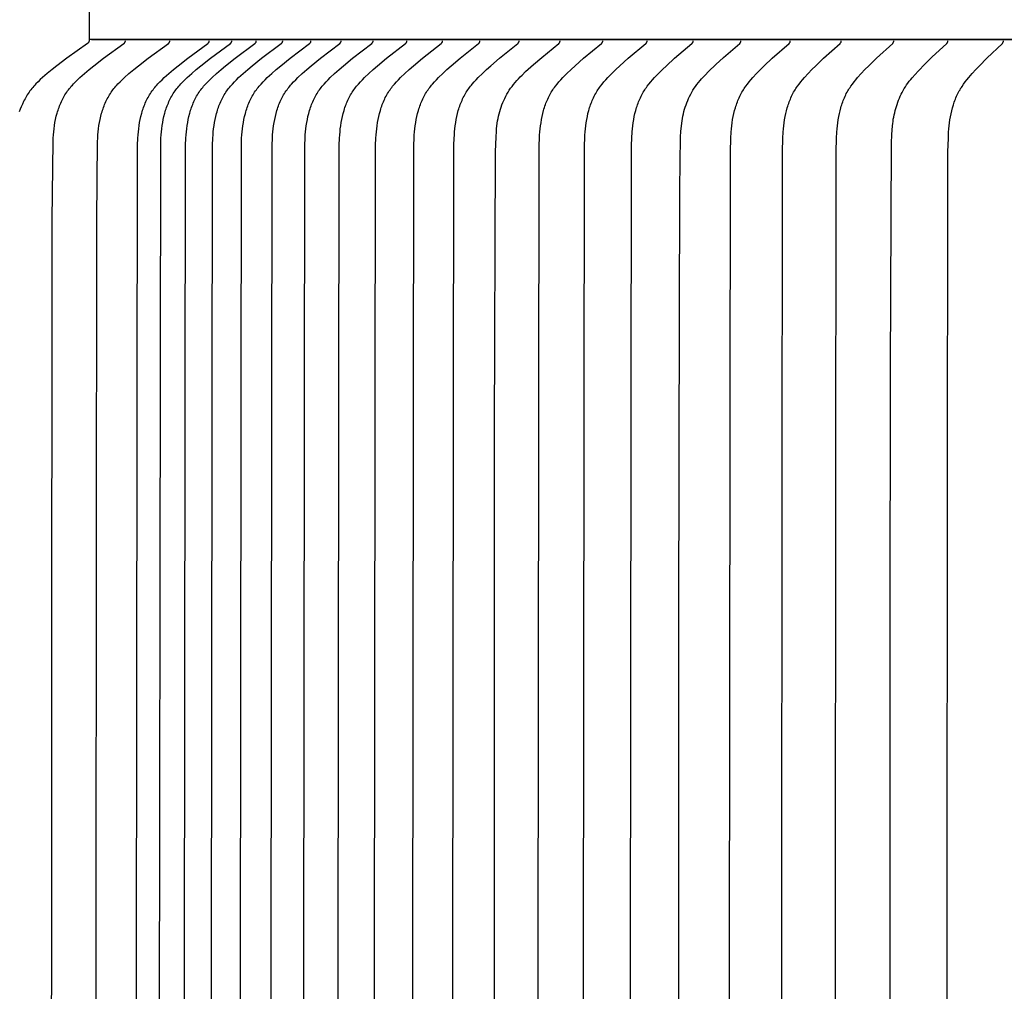
# Model space of a CAD drawing. Units: inches. Extents: x -24.3 to 45, y -6 to 20.
# Drawn here: x -18 to -17, y 16.3 to 17.4 of the extents above; entities that cross this region are included whole.
import ezdxf

# ---------------------------------------------------------------- set-up
doc = ezdxf.new("R2010")
doc.units = ezdxf.units.IN
doc.header["$MEASUREMENT"] = 0
doc.layers.add('Aura Vent', color=250, linetype='Continuous')
doc.layers.add('Dimension (ANSI)', color=5, linetype='Continuous')
doc.styles.add('Arial', font='arial.ttf')
doc.dimstyles.new('Dimensions', dxfattribs={"dimtxt": 0.089844, "dimasz": 0.125, "dimexe": 0.0625, "dimexo": 0.125, "dimgap": 0.09, "dimtad": 0, "dimtih": 1, "dimtoh": 1, "dimzin": 0, "dimdsep": 46, "dimlunit": 5, "dimtxsty": 'Arial', "dimcen": 0, "dimadec": 0, "dimazin": 0, "dimtfac": 1, "dimtofl": 0, "dimtmove": 0, "dimatfit": 3, "dimfxl": 1, "dimfrac": 2, "dimtolj": 1, "dimtzin": 0, "dimarcsym": 0})

# ---------------------------------------------------------------- blocks, each defined once
blk = doc.blocks.new('*D1')
at = {"layer": 'Defpoints', "color": 0, "transparency": 16777216}
for p in [(-22.217, 17.35), (-17.9727, 17.35), (-17.9727, 13.3485)]:
    blk.add_point(p, dxfattribs=at)
at = {"layer": 'Dimension (ANSI)', "color": 0, "lineweight": -2, "transparency": 16777216}
for p, q in [((-18.4727, 17.35), (-22.467, 17.35)), ((-22.217, 16.85), (-22.217, 16.4879)), ((-22.217, 13.8485), (-22.217, 14.2106)), ((-18.4727, 13.3485), (-22.467, 13.3485))]:
    blk.add_line(p, q, dxfattribs=at)
at = {"layer": 'Dimension (ANSI)', "color": 0, "transparency": 16777216}
for points in [[(-22.3003, 16.85), (-22.1336, 16.85), (-22.217, 17.35)], [(-22.3003, 13.8485), (-22.1336, 13.8485), (-22.217, 13.3485)]]:
    blk.add_solid(points, dxfattribs=at)
at = {"layer": 'Dimension (ANSI)', "color": 0, "transparency": 16777216, "insert": (-22.217, 15.3492), "char_height": 0.35938, "attachment_point": 5, "style": 'Arial'}
blk.add_mtext('\\A1;*Inner\\PLouvers\\P4"', dxfattribs=at)

msp = doc.modelspace()

# ---------------------------------------------------------------- linework, layer by layer
at = {"layer": 'Aura Vent', "color": 1}
msp.add_line((-17.97, 17.35), (-13.97, 17.35), dxfattribs=at)
at = {"layer": 'Aura Vent', "color": 5}
msp.add_lwpolyline([(-17.9727, 17.8501), (-17.9727, 17.35), (-17.9727, 17.3484), (-17.9727, 17.3483), (-17.9727, 17.3482), (-17.9728, 17.3482), (-17.9728, 17.3481), (-17.9728, 17.348), (-17.9728, 17.348), (-17.9728, 17.3479), (-17.9728, 17.3478), (-17.9728, 17.3478), (-17.9728, 17.3477), (-17.9728, 17.3477), (-17.9729, 17.3476), (-17.9729, 17.3475), (-17.9729, 17.3475), (-17.9729, 17.3474), (-17.9729, 17.3474), (-17.973, 17.3473), (-17.973, 17.3472), (-17.973, 17.3472), (-17.973, 17.3471), (-17.9731, 17.3471), (-17.9731, 17.347), (-17.9731, 17.347), (-17.9732, 17.3469), (-17.9732, 17.3469), (-17.9732, 17.3468), (-17.9733, 17.3468), (-17.9733, 17.3467), (-17.9733, 17.3467), (-17.9734, 17.3466), (-17.9734, 17.3466), (-17.9735, 17.3465), (-17.9736, 17.3464), (-17.9737, 17.3463), (-17.9737, 17.3462), (-17.9738, 17.3462), (-17.9739, 17.3461), (-17.974, 17.346), (-17.9741, 17.3459), (-17.9743, 17.3458), (-17.9973, 17.3294), (-18.0082, 17.3211), (-18.0136, 17.3168), (-18.0189, 17.3124), (-18.0241, 17.308), (-18.0267, 17.3057), (-18.0291, 17.3033), (-18.0315, 17.3009), (-18.0327, 17.2996), (-18.0338, 17.2984), (-18.035, 17.2971), (-18.036, 17.2958), (-18.0371, 17.2945), (-18.0381, 17.2932), (-18.0391, 17.2918), (-18.0401, 17.2903), (-18.041, 17.2889), (-18.0419, 17.2875), (-18.0427, 17.286), (-18.0435, 17.2845), (-18.0443, 17.2831), (-18.0451, 17.2816), (-18.0465, 17.2786), (-18.0477, 17.2757), (-18.0489, 17.2728), (-18.0499, 17.2701)], dxfattribs=at)
at = {"layer": 'Aura Vent', "color": 1}
for points in [[(-18.0143, 16.0062), (-18.0135, 17.1504), (-18.0125, 17.2371), (-18.0124, 17.2409), (-18.0121, 17.2444), (-18.0118, 17.2479), (-18.0114, 17.2513), (-18.0109, 17.2548), (-18.0104, 17.2582), (-18.0097, 17.2617), (-18.0089, 17.2651), (-18.008, 17.2684), (-18.0075, 17.2701), (-18.007, 17.2717), (-18.0065, 17.2734), (-18.0059, 17.275), (-18.0053, 17.2766), (-18.0046, 17.2782), (-18.004, 17.2798), (-18.0033, 17.2813), (-18.0025, 17.2829), (-18.0018, 17.2844), (-18.001, 17.2859), (-18.0001, 17.2874), (-17.9993, 17.2889), (-17.9983, 17.2903), (-17.9974, 17.2918), (-17.9964, 17.2932), (-17.9954, 17.2945), (-17.9944, 17.2958), (-17.9933, 17.2971), (-17.9923, 17.2984), (-17.9911, 17.2996), (-17.99, 17.3009), (-17.9877, 17.3033), (-17.9853, 17.3056), (-17.9828, 17.308), (-17.9777, 17.3124), (-17.9725, 17.3168), (-17.9672, 17.3211), (-17.9565, 17.3294), (-17.934, 17.3458), (-17.9338, 17.3459), (-17.9337, 17.346), (-17.9336, 17.3461), (-17.9336, 17.3462), (-17.9335, 17.3462), (-17.9334, 17.3463), (-17.9333, 17.3464), (-17.9332, 17.3465), (-17.9331, 17.3466), (-17.9331, 17.3467), (-17.933, 17.3467), (-17.933, 17.3468), (-17.933, 17.3468), (-17.9329, 17.3469), (-17.9329, 17.3469), (-17.9329, 17.347), (-17.9328, 17.347), (-17.9328, 17.3471), (-17.9328, 17.3471), (-17.9328, 17.3472), (-17.9327, 17.3472), (-17.9327, 17.3473), (-17.9327, 17.3474), (-17.9327, 17.3474), (-17.9326, 17.3475), (-17.9326, 17.3475), (-17.9326, 17.3476), (-17.9326, 17.3477), (-17.9326, 17.3477), (-17.9326, 17.3478), (-17.9325, 17.3478), (-17.9325, 17.3479), (-17.9325, 17.348), (-17.9325, 17.348), (-17.9325, 17.3481), (-17.9325, 17.3482), (-17.9325, 17.3482), (-17.9325, 17.3483), (-17.9325, 17.3484), (-17.9325, 17.3485)], [(-13.9707, 17.35), (-17.9727, 17.35)], [(-17.965, 16.0062), (-17.9642, 17.1504), (-17.9633, 17.2371), (-17.9631, 17.2409), (-17.9629, 17.2444), (-17.9626, 17.2479), (-17.9622, 17.2513), (-17.9617, 17.2548), (-17.9611, 17.2582), (-17.9604, 17.2617), (-17.9597, 17.2651), (-17.9588, 17.2684), (-17.9583, 17.2701), (-17.9578, 17.2717), (-17.9572, 17.2734), (-17.9567, 17.275), (-17.956, 17.2766), (-17.9554, 17.2782), (-17.9547, 17.2798), (-17.954, 17.2813), (-17.9533, 17.2829), (-17.9525, 17.2844), (-17.9517, 17.2859), (-17.9509, 17.2874), (-17.95, 17.2889), (-17.9491, 17.2903), (-17.9482, 17.2918), (-17.9472, 17.2932), (-17.9462, 17.2945), (-17.9452, 17.2958), (-17.9441, 17.2971), (-17.943, 17.2984), (-17.9419, 17.2996), (-17.9408, 17.3009), (-17.9384, 17.3033), (-17.936, 17.3056), (-17.9335, 17.308), (-17.9285, 17.3124), (-17.9232, 17.3168), (-17.918, 17.3211), (-17.9073, 17.3294), (-17.8848, 17.3458), (-17.8846, 17.3459), (-17.8845, 17.346), (-17.8844, 17.3461), (-17.8843, 17.3462), (-17.8842, 17.3462), (-17.8842, 17.3463), (-17.8841, 17.3464), (-17.884, 17.3465), (-17.8839, 17.3466), (-17.8838, 17.3467), (-17.8838, 17.3467), (-17.8838, 17.3468), (-17.8837, 17.3468), (-17.8837, 17.3469), (-17.8837, 17.3469), (-17.8836, 17.347), (-17.8836, 17.347), (-17.8836, 17.3471), (-17.8836, 17.3471), (-17.8835, 17.3472), (-17.8835, 17.3472), (-17.8835, 17.3473), (-17.8835, 17.3474), (-17.8834, 17.3474), (-17.8834, 17.3475), (-17.8834, 17.3475), (-17.8834, 17.3476), (-17.8834, 17.3477), (-17.8833, 17.3477), (-17.8833, 17.3478), (-17.8833, 17.3478), (-17.8833, 17.3479), (-17.8833, 17.348), (-17.8833, 17.348), (-17.8833, 17.3481), (-17.8833, 17.3482), (-17.8833, 17.3482), (-17.8833, 17.3483), (-17.8833, 17.3484), (-17.8833, 17.3485)], [(-17.9205, 16.0062), (-17.9189, 17.2333), (-17.9187, 17.2409), (-17.9184, 17.2444), (-17.9181, 17.2479), (-17.9177, 17.2513), (-17.9172, 17.2548), (-17.9167, 17.2582), (-17.916, 17.2616), (-17.9152, 17.265), (-17.9144, 17.2684), (-17.9139, 17.27), (-17.9134, 17.2717), (-17.9128, 17.2733), (-17.9123, 17.275), (-17.9117, 17.2766), (-17.911, 17.2782), (-17.9104, 17.2798), (-17.9097, 17.2813), (-17.909, 17.2829), (-17.9082, 17.2844), (-17.9074, 17.2859), (-17.9066, 17.2874), (-17.9057, 17.2889), (-17.9048, 17.2903), (-17.9039, 17.2918), (-17.9029, 17.2932), (-17.9019, 17.2945), (-17.9009, 17.2958), (-17.8998, 17.2971), (-17.8988, 17.2984), (-17.8977, 17.2996), (-17.8966, 17.3009), (-17.8942, 17.3033), (-17.8918, 17.3056), (-17.8894, 17.308), (-17.8844, 17.3124), (-17.8792, 17.3168), (-17.874, 17.3211), (-17.8634, 17.3293), (-17.8412, 17.3458), (-17.841, 17.3459), (-17.8409, 17.346), (-17.8408, 17.3461), (-17.8407, 17.3462), (-17.8406, 17.3463), (-17.8406, 17.3463), (-17.8405, 17.3464), (-17.8404, 17.3465), (-17.8403, 17.3466), (-17.8402, 17.3467), (-17.8402, 17.3467), (-17.8402, 17.3468), (-17.8401, 17.3468), (-17.8401, 17.3469), (-17.8401, 17.3469), (-17.84, 17.347), (-17.84, 17.347), (-17.84, 17.3471), (-17.84, 17.3471), (-17.8399, 17.3472), (-17.8399, 17.3473), (-17.8399, 17.3473), (-17.8399, 17.3474), (-17.8398, 17.3474), (-17.8398, 17.3475), (-17.8398, 17.3475), (-17.8398, 17.3476), (-17.8398, 17.3477), (-17.8398, 17.3477), (-17.8397, 17.3478), (-17.8397, 17.3478), (-17.8397, 17.3479), (-17.8397, 17.348), (-17.8397, 17.348), (-17.8397, 17.3481), (-17.8397, 17.3482), (-17.8397, 17.3482), (-17.8397, 17.3483), (-17.8397, 17.3484), (-17.8397, 17.3485)], [(-17.895, 16.0062), (-17.8934, 17.2333), (-17.8932, 17.2409), (-17.8929, 17.2444), (-17.8926, 17.2478), (-17.8922, 17.2513), (-17.8918, 17.2548), (-17.8912, 17.2582), (-17.8905, 17.2616), (-17.8898, 17.265), (-17.8889, 17.2684), (-17.8884, 17.27), (-17.8879, 17.2717), (-17.8874, 17.2733), (-17.8868, 17.2749), (-17.8862, 17.2766), (-17.8856, 17.2782), (-17.8849, 17.2797), (-17.8842, 17.2813), (-17.8835, 17.2829), (-17.8828, 17.2844), (-17.882, 17.2859), (-17.8811, 17.2874), (-17.8803, 17.2889), (-17.8794, 17.2903), (-17.8784, 17.2917), (-17.8775, 17.2932), (-17.8765, 17.2945), (-17.8755, 17.2958), (-17.8745, 17.2971), (-17.8734, 17.2984), (-17.8723, 17.2996), (-17.8712, 17.3009), (-17.8689, 17.3033), (-17.8665, 17.3056), (-17.8641, 17.3079), (-17.8591, 17.3124), (-17.854, 17.3168), (-17.8488, 17.3211), (-17.8383, 17.3293), (-17.8162, 17.3458), (-17.816, 17.3459), (-17.8159, 17.346), (-17.8158, 17.3461), (-17.8157, 17.3462), (-17.8156, 17.3463), (-17.8156, 17.3463), (-17.8155, 17.3464), (-17.8154, 17.3465), (-17.8153, 17.3466), (-17.8153, 17.3467), (-17.8152, 17.3467), (-17.8152, 17.3468), (-17.8151, 17.3468), (-17.8151, 17.3469), (-17.8151, 17.3469), (-17.8151, 17.347), (-17.815, 17.347), (-17.815, 17.3471), (-17.815, 17.3471), (-17.8149, 17.3472), (-17.8149, 17.3473), (-17.8149, 17.3473), (-17.8149, 17.3474), (-17.8149, 17.3474), (-17.8148, 17.3475), (-17.8148, 17.3475), (-17.8148, 17.3476), (-17.8148, 17.3477), (-17.8148, 17.3477), (-17.8147, 17.3478), (-17.8147, 17.3478), (-17.8147, 17.3479), (-17.8147, 17.348), (-17.8147, 17.348), (-17.8147, 17.3481), (-17.8147, 17.3482), (-17.8147, 17.3482), (-17.8147, 17.3483), (-17.8147, 17.3484), (-17.8147, 17.3485)], [(-17.8673, 16.0062), (-17.8658, 17.2333), (-17.8655, 17.2409), (-17.8653, 17.2444), (-17.865, 17.2478), (-17.8646, 17.2513), (-17.8641, 17.2548), (-17.8635, 17.2582), (-17.8629, 17.2616), (-17.8621, 17.265), (-17.8613, 17.2684), (-17.8608, 17.27), (-17.8603, 17.2717), (-17.8598, 17.2733), (-17.8592, 17.2749), (-17.8586, 17.2765), (-17.858, 17.2781), (-17.8573, 17.2797), (-17.8567, 17.2813), (-17.8559, 17.2828), (-17.8552, 17.2844), (-17.8544, 17.2859), (-17.8536, 17.2874), (-17.8527, 17.2889), (-17.8518, 17.2903), (-17.8509, 17.2917), (-17.8499, 17.2932), (-17.849, 17.2945), (-17.848, 17.2958), (-17.8469, 17.2971), (-17.8459, 17.2984), (-17.8448, 17.2996), (-17.8437, 17.3008), (-17.8414, 17.3033), (-17.8391, 17.3056), (-17.8366, 17.3079), (-17.8317, 17.3124), (-17.8266, 17.3168), (-17.8215, 17.3211), (-17.811, 17.3293), (-17.7891, 17.3458), (-17.7889, 17.3459), (-17.7888, 17.346), (-17.7887, 17.3461), (-17.7886, 17.3462), (-17.7885, 17.3463), (-17.7884, 17.3463), (-17.7884, 17.3464), (-17.7883, 17.3465), (-17.7882, 17.3466), (-17.7881, 17.3467), (-17.7881, 17.3467), (-17.7881, 17.3468), (-17.788, 17.3468), (-17.788, 17.3469), (-17.788, 17.3469), (-17.7879, 17.347), (-17.7879, 17.347), (-17.7879, 17.3471), (-17.7879, 17.3471), (-17.7878, 17.3472), (-17.7878, 17.3473), (-17.7878, 17.3473), (-17.7878, 17.3474), (-17.7877, 17.3474), (-17.7877, 17.3475), (-17.7877, 17.3475), (-17.7877, 17.3476), (-17.7877, 17.3477), (-17.7877, 17.3477), (-17.7876, 17.3478), (-17.7876, 17.3478), (-17.7876, 17.3479), (-17.7876, 17.348), (-17.7876, 17.348), (-17.7876, 17.3481), (-17.7876, 17.3482), (-17.7876, 17.3482), (-17.7876, 17.3483), (-17.7876, 17.3484), (-17.7876, 17.3485)], [(-17.8375, 16.0062), (-17.836, 17.2332), (-17.8357, 17.2409), (-17.8355, 17.2444), (-17.8352, 17.2478), (-17.8348, 17.2513), (-17.8343, 17.2548), (-17.8338, 17.2582), (-17.8331, 17.2616), (-17.8324, 17.265), (-17.8315, 17.2683), (-17.831, 17.27), (-17.8305, 17.2717), (-17.83, 17.2733), (-17.8295, 17.2749), (-17.8289, 17.2765), (-17.8283, 17.2781), (-17.8276, 17.2797), (-17.8269, 17.2813), (-17.8262, 17.2828), (-17.8255, 17.2844), (-17.8247, 17.2859), (-17.8239, 17.2874), (-17.823, 17.2889), (-17.8221, 17.2903), (-17.8212, 17.2917), (-17.8202, 17.2932), (-17.8193, 17.2945), (-17.8183, 17.2958), (-17.8173, 17.2971), (-17.8162, 17.2984), (-17.8152, 17.2996), (-17.8141, 17.3008), (-17.8118, 17.3033), (-17.8095, 17.3056), (-17.8071, 17.3079), (-17.8021, 17.3124), (-17.7971, 17.3168), (-17.792, 17.3211), (-17.7817, 17.3293), (-17.7599, 17.3458), (-17.7597, 17.3459), (-17.7596, 17.346), (-17.7595, 17.3461), (-17.7594, 17.3462), (-17.7593, 17.3463), (-17.7592, 17.3463), (-17.7592, 17.3464), (-17.7591, 17.3465), (-17.759, 17.3466), (-17.7589, 17.3467), (-17.7589, 17.3467), (-17.7589, 17.3468), (-17.7588, 17.3468), (-17.7588, 17.3469), (-17.7588, 17.3469), (-17.7587, 17.347), (-17.7587, 17.347), (-17.7587, 17.3471), (-17.7587, 17.3472), (-17.7586, 17.3472), (-17.7586, 17.3473), (-17.7586, 17.3473), (-17.7586, 17.3474), (-17.7585, 17.3474), (-17.7585, 17.3475), (-17.7585, 17.3475), (-17.7585, 17.3476), (-17.7585, 17.3477), (-17.7585, 17.3477), (-17.7584, 17.3478), (-17.7584, 17.3478), (-17.7584, 17.3479), (-17.7584, 17.348), (-17.7584, 17.348), (-17.7584, 17.3481), (-17.7584, 17.3482), (-17.7584, 17.3482), (-17.7584, 17.3483), (-17.7584, 17.3484), (-17.7584, 17.3485)], [(-17.8056, 16.0062), (-17.804, 17.2332), (-17.8038, 17.2409), (-17.8035, 17.2444), (-17.8032, 17.2478), (-17.8029, 17.2513), (-17.8024, 17.2547), (-17.8019, 17.2582), (-17.8012, 17.2616), (-17.8005, 17.265), (-17.7996, 17.2683), (-17.7992, 17.27), (-17.7987, 17.2716), (-17.7982, 17.2733), (-17.7976, 17.2749), (-17.797, 17.2765), (-17.7964, 17.2781), (-17.7958, 17.2797), (-17.7951, 17.2813), (-17.7944, 17.2828), (-17.7936, 17.2844), (-17.7929, 17.2859), (-17.7921, 17.2874), (-17.7912, 17.2888), (-17.7903, 17.2903), (-17.7894, 17.2917), (-17.7885, 17.2932), (-17.7875, 17.2945), (-17.7865, 17.2958), (-17.7855, 17.2971), (-17.7845, 17.2983), (-17.7834, 17.2996), (-17.7823, 17.3008), (-17.7801, 17.3033), (-17.7778, 17.3056), (-17.7754, 17.3079), (-17.7705, 17.3124), (-17.7655, 17.3168), (-17.7604, 17.3211), (-17.7502, 17.3293), (-17.7286, 17.3458), (-17.7284, 17.3459), (-17.7283, 17.346), (-17.7282, 17.3461), (-17.7281, 17.3462), (-17.728, 17.3463), (-17.7279, 17.3463), (-17.7279, 17.3464), (-17.7278, 17.3465), (-17.7277, 17.3466), (-17.7276, 17.3467), (-17.7276, 17.3467), (-17.7276, 17.3468), (-17.7275, 17.3468), (-17.7275, 17.3469), (-17.7275, 17.3469), (-17.7274, 17.347), (-17.7274, 17.347), (-17.7274, 17.3471), (-17.7274, 17.3472), (-17.7273, 17.3472), (-17.7273, 17.3473), (-17.7273, 17.3473), (-17.7273, 17.3474), (-17.7273, 17.3474), (-17.7272, 17.3475), (-17.7272, 17.3475), (-17.7272, 17.3476), (-17.7272, 17.3477), (-17.7272, 17.3477), (-17.7272, 17.3478), (-17.7271, 17.3479), (-17.7271, 17.3479), (-17.7271, 17.348), (-17.7271, 17.348), (-17.7271, 17.3481), (-17.7271, 17.3482), (-17.7271, 17.3482), (-17.7271, 17.3483), (-17.7271, 17.3484), (-17.7271, 17.3485)], [(-17.7715, 16.0062), (-17.77, 17.2332), (-17.7697, 17.2409), (-17.7695, 17.2444), (-17.7692, 17.2478), (-17.7688, 17.2513), (-17.7684, 17.2547), (-17.7679, 17.2582), (-17.7672, 17.2616), (-17.7665, 17.265), (-17.7656, 17.2683), (-17.7647, 17.2716), (-17.7642, 17.2733), (-17.7636, 17.2749), (-17.7631, 17.2765), (-17.7625, 17.2781), (-17.7618, 17.2797), (-17.7611, 17.2813), (-17.7604, 17.2828), (-17.7597, 17.2843), (-17.7589, 17.2859), (-17.7581, 17.2874), (-17.7573, 17.2888), (-17.7564, 17.2903), (-17.7555, 17.2917), (-17.7546, 17.2932), (-17.7536, 17.2945), (-17.7527, 17.2958), (-17.7517, 17.2971), (-17.7506, 17.2983), (-17.7496, 17.2996), (-17.7485, 17.3008), (-17.7463, 17.3033), (-17.744, 17.3056), (-17.7416, 17.3079), (-17.7368, 17.3124), (-17.7318, 17.3168), (-17.7268, 17.3211), (-17.7166, 17.3293), (-17.6952, 17.3458), (-17.695, 17.3459), (-17.6949, 17.346), (-17.6948, 17.3461), (-17.6948, 17.3462), (-17.6947, 17.3463), (-17.6946, 17.3463), (-17.6945, 17.3464), (-17.6944, 17.3465), (-17.6944, 17.3466), (-17.6943, 17.3467), (-17.6943, 17.3468), (-17.6942, 17.3468), (-17.6942, 17.3468), (-17.6942, 17.3469), (-17.6941, 17.3469), (-17.6941, 17.347), (-17.6941, 17.347), (-17.694, 17.3471), (-17.694, 17.3472), (-17.694, 17.3472), (-17.694, 17.3473), (-17.6939, 17.3473), (-17.6939, 17.3474), (-17.6939, 17.3474), (-17.6939, 17.3475), (-17.6939, 17.3475), (-17.6938, 17.3476), (-17.6938, 17.3477), (-17.6938, 17.3477), (-17.6938, 17.3478), (-17.6938, 17.3479), (-17.6938, 17.3479), (-17.6938, 17.348), (-17.6938, 17.348), (-17.6938, 17.3481), (-17.6937, 17.3482), (-17.6937, 17.3482), (-17.6937, 17.3483), (-17.6937, 17.3484), (-17.6937, 17.3485)], [(-17.7354, 16.0062), (-17.7339, 17.2332), (-17.7336, 17.2409), (-17.7334, 17.2444), (-17.7331, 17.2478), (-17.7327, 17.2513), (-17.7323, 17.2547), (-17.7318, 17.2581), (-17.7311, 17.2616), (-17.7304, 17.2649), (-17.7296, 17.2683), (-17.7286, 17.2716), (-17.7281, 17.2732), (-17.7276, 17.2749), (-17.727, 17.2765), (-17.7264, 17.2781), (-17.7258, 17.2797), (-17.7251, 17.2812), (-17.7244, 17.2828), (-17.7237, 17.2843), (-17.7229, 17.2858), (-17.7221, 17.2873), (-17.7213, 17.2888), (-17.7204, 17.2903), (-17.7195, 17.2917), (-17.7186, 17.2932), (-17.7177, 17.2945), (-17.7167, 17.2958), (-17.7157, 17.2971), (-17.7147, 17.2983), (-17.7136, 17.2996), (-17.7126, 17.3008), (-17.7104, 17.3033), (-17.7081, 17.3056), (-17.7057, 17.3079), (-17.7009, 17.3124), (-17.696, 17.3168), (-17.6911, 17.3211), (-17.681, 17.3293), (-17.6598, 17.3458), (-17.6596, 17.3459), (-17.6595, 17.346), (-17.6594, 17.3461), (-17.6593, 17.3462), (-17.6593, 17.3463), (-17.6592, 17.3463), (-17.6591, 17.3464), (-17.659, 17.3465), (-17.659, 17.3466), (-17.6589, 17.3467), (-17.6588, 17.3468), (-17.6588, 17.3468), (-17.6588, 17.3469), (-17.6588, 17.3469), (-17.6587, 17.347), (-17.6587, 17.347), (-17.6587, 17.3471), (-17.6586, 17.3471), (-17.6586, 17.3472), (-17.6586, 17.3472), (-17.6586, 17.3473), (-17.6585, 17.3473), (-17.6585, 17.3474), (-17.6585, 17.3474), (-17.6585, 17.3475), (-17.6585, 17.3475), (-17.6584, 17.3476), (-17.6584, 17.3477), (-17.6584, 17.3477), (-17.6584, 17.3478), (-17.6584, 17.3479), (-17.6584, 17.3479), (-17.6584, 17.348), (-17.6584, 17.348), (-17.6584, 17.3481), (-17.6584, 17.3482), (-17.6583, 17.3482), (-17.6583, 17.3483), (-17.6583, 17.3484), (-17.6583, 17.3485)], [(-17.6972, 16.0062), (-17.6957, 17.2332), (-17.6954, 17.2409), (-17.6952, 17.2444), (-17.6949, 17.2478), (-17.6946, 17.2513), (-17.6941, 17.2547), (-17.6936, 17.2581), (-17.693, 17.2615), (-17.6923, 17.2649), (-17.6914, 17.2683), (-17.6905, 17.2716), (-17.69, 17.2732), (-17.6895, 17.2748), (-17.6889, 17.2765), (-17.6883, 17.2781), (-17.6877, 17.2796), (-17.687, 17.2812), (-17.6863, 17.2828), (-17.6856, 17.2843), (-17.6849, 17.2858), (-17.6841, 17.2873), (-17.6832, 17.2888), (-17.6824, 17.2903), (-17.6815, 17.2917), (-17.6805, 17.2932), (-17.6796, 17.2945), (-17.6787, 17.2958), (-17.6777, 17.2971), (-17.6767, 17.2983), (-17.6757, 17.2996), (-17.6746, 17.3008), (-17.6724, 17.3032), (-17.6702, 17.3056), (-17.6678, 17.3079), (-17.6631, 17.3124), (-17.6582, 17.3168), (-17.6533, 17.3211), (-17.6434, 17.3293), (-17.6224, 17.3458), (-17.6222, 17.3459), (-17.6221, 17.346), (-17.622, 17.3461), (-17.6219, 17.3462), (-17.6218, 17.3463), (-17.6217, 17.3464), (-17.6217, 17.3464), (-17.6216, 17.3465), (-17.6215, 17.3466), (-17.6215, 17.3467), (-17.6214, 17.3468), (-17.6214, 17.3468), (-17.6214, 17.3469), (-17.6213, 17.3469), (-17.6213, 17.347), (-17.6213, 17.347), (-17.6212, 17.3471), (-17.6212, 17.3471), (-17.6212, 17.3472), (-17.6212, 17.3472), (-17.6211, 17.3473), (-17.6211, 17.3473), (-17.6211, 17.3474), (-17.6211, 17.3474), (-17.6211, 17.3475), (-17.621, 17.3476), (-17.621, 17.3476), (-17.621, 17.3477), (-17.621, 17.3477), (-17.621, 17.3478), (-17.621, 17.3479), (-17.621, 17.3479), (-17.6209, 17.348), (-17.6209, 17.348), (-17.6209, 17.3481), (-17.6209, 17.3482), (-17.6209, 17.3482), (-17.6209, 17.3483), (-17.6209, 17.3484), (-17.6209, 17.3485)], [(-17.657, 16.0062), (-17.6555, 17.2332), (-17.6552, 17.2409), (-17.655, 17.2444), (-17.6547, 17.2478), (-17.6543, 17.2512), (-17.6539, 17.2547), (-17.6534, 17.2581), (-17.6528, 17.2615), (-17.6521, 17.2649), (-17.6513, 17.2683), (-17.6503, 17.2716), (-17.6498, 17.2732), (-17.6493, 17.2748), (-17.6488, 17.2764), (-17.6482, 17.278), (-17.6475, 17.2796), (-17.6469, 17.2812), (-17.6462, 17.2828), (-17.6455, 17.2843), (-17.6448, 17.2858), (-17.644, 17.2873), (-17.6431, 17.2888), (-17.6423, 17.2903), (-17.6414, 17.2917), (-17.6405, 17.2932), (-17.6396, 17.2945), (-17.6386, 17.2958), (-17.6377, 17.2971), (-17.6367, 17.2983), (-17.6356, 17.2996), (-17.6346, 17.3008), (-17.6324, 17.3032), (-17.6302, 17.3056), (-17.6279, 17.3079), (-17.6232, 17.3124), (-17.6184, 17.3168), (-17.6136, 17.3211), (-17.6037, 17.3293), (-17.5829, 17.3458), (-17.5827, 17.3459), (-17.5826, 17.346), (-17.5826, 17.3461), (-17.5825, 17.3462), (-17.5824, 17.3463), (-17.5823, 17.3464), (-17.5822, 17.3464), (-17.5822, 17.3465), (-17.5821, 17.3466), (-17.582, 17.3467), (-17.582, 17.3468), (-17.5819, 17.3468), (-17.5819, 17.3469), (-17.5819, 17.3469), (-17.5819, 17.347), (-17.5818, 17.347), (-17.5818, 17.3471), (-17.5818, 17.3471), (-17.5817, 17.3472), (-17.5817, 17.3472), (-17.5817, 17.3473), (-17.5817, 17.3473), (-17.5817, 17.3474), (-17.5816, 17.3474), (-17.5816, 17.3475), (-17.5816, 17.3476), (-17.5816, 17.3476), (-17.5816, 17.3477), (-17.5816, 17.3477), (-17.5815, 17.3478), (-17.5815, 17.3479), (-17.5815, 17.3479), (-17.5815, 17.348), (-17.5815, 17.3481), (-17.5815, 17.3481), (-17.5815, 17.3482), (-17.5815, 17.3483), (-17.5815, 17.3483), (-17.5815, 17.3484), (-17.5815, 17.3485)], [(-17.6147, 16.0062), (-17.6132, 17.2332), (-17.6129, 17.2409), (-17.6127, 17.2443), (-17.6124, 17.2478), (-17.6121, 17.2512), (-17.6117, 17.2547), (-17.6111, 17.2581), (-17.6105, 17.2615), (-17.6098, 17.2649), (-17.6091, 17.2682), (-17.6081, 17.2715), (-17.6077, 17.2732), (-17.6071, 17.2748), (-17.6066, 17.2764), (-17.606, 17.278), (-17.6054, 17.2796), (-17.6047, 17.2812), (-17.6041, 17.2827), (-17.6034, 17.2843), (-17.6026, 17.2858), (-17.6018, 17.2873), (-17.601, 17.2888), (-17.6002, 17.2903), (-17.5993, 17.2917), (-17.5984, 17.2932), (-17.5975, 17.2945), (-17.5966, 17.2958), (-17.5956, 17.2971), (-17.5946, 17.2983), (-17.5936, 17.2996), (-17.5926, 17.3008), (-17.5904, 17.3032), (-17.5882, 17.3056), (-17.586, 17.3079), (-17.5813, 17.3124), (-17.5766, 17.3168), (-17.5718, 17.3211), (-17.562, 17.3293), (-17.5415, 17.3458), (-17.5413, 17.3459), (-17.5412, 17.346), (-17.5411, 17.3461), (-17.541, 17.3462), (-17.541, 17.3463), (-17.5409, 17.3464), (-17.5408, 17.3464), (-17.5407, 17.3465), (-17.5407, 17.3466), (-17.5406, 17.3467), (-17.5406, 17.3468), (-17.5405, 17.3468), (-17.5405, 17.3469), (-17.5405, 17.3469), (-17.5404, 17.347), (-17.5404, 17.347), (-17.5404, 17.3471), (-17.5404, 17.3471), (-17.5403, 17.3472), (-17.5403, 17.3472), (-17.5403, 17.3473), (-17.5403, 17.3473), (-17.5402, 17.3474), (-17.5402, 17.3474), (-17.5402, 17.3475), (-17.5402, 17.3476), (-17.5402, 17.3476), (-17.5402, 17.3477), (-17.5401, 17.3477), (-17.5401, 17.3478), (-17.5401, 17.3479), (-17.5401, 17.3479), (-17.5401, 17.348), (-17.5401, 17.3481), (-17.5401, 17.3481), (-17.5401, 17.3482), (-17.5401, 17.3483), (-17.5401, 17.3483), (-17.5401, 17.3484), (-17.5401, 17.3485)], [(-17.5704, 16.0062), (-17.5689, 17.2332), (-17.5687, 17.2409), (-17.5684, 17.2443), (-17.5682, 17.2478), (-17.5678, 17.2512), (-17.5674, 17.2547), (-17.5669, 17.2581), (-17.5663, 17.2615), (-17.5656, 17.2649), (-17.5648, 17.2682), (-17.564, 17.2715), (-17.5635, 17.2732), (-17.563, 17.2748), (-17.5624, 17.2764), (-17.5618, 17.278), (-17.5612, 17.2796), (-17.5606, 17.2812), (-17.5599, 17.2827), (-17.5592, 17.2843), (-17.5585, 17.2858), (-17.5577, 17.2873), (-17.5569, 17.2888), (-17.5561, 17.2903), (-17.5552, 17.2917), (-17.5543, 17.2932), (-17.5534, 17.2945), (-17.5525, 17.2958), (-17.5516, 17.297), (-17.5506, 17.2983), (-17.5496, 17.2996), (-17.5486, 17.3008), (-17.5465, 17.3032), (-17.5443, 17.3056), (-17.542, 17.3079), (-17.5374, 17.3124), (-17.5328, 17.3168), (-17.528, 17.3211), (-17.5184, 17.3293), (-17.4981, 17.3458), (-17.4979, 17.3459), (-17.4978, 17.346), (-17.4977, 17.3461), (-17.4976, 17.3462), (-17.4976, 17.3463), (-17.4975, 17.3464), (-17.4974, 17.3464), (-17.4973, 17.3465), (-17.4973, 17.3466), (-17.4972, 17.3467), (-17.4972, 17.3468), (-17.4971, 17.3468), (-17.4971, 17.3469), (-17.4971, 17.3469), (-17.497, 17.347), (-17.497, 17.347), (-17.497, 17.3471), (-17.497, 17.3471), (-17.4969, 17.3472), (-17.4969, 17.3472), (-17.4969, 17.3473), (-17.4969, 17.3473), (-17.4969, 17.3474), (-17.4968, 17.3474), (-17.4968, 17.3475), (-17.4968, 17.3476), (-17.4968, 17.3476), (-17.4968, 17.3477), (-17.4968, 17.3477), (-17.4967, 17.3478), (-17.4967, 17.3479), (-17.4967, 17.3479), (-17.4967, 17.348), (-17.4967, 17.3481), (-17.4967, 17.3481), (-17.4967, 17.3482), (-17.4967, 17.3483), (-17.4967, 17.3483), (-17.4967, 17.3484), (-17.4967, 17.3485)], [(-17.5241, 16.0062), (-17.5241, 16.6944), (-17.524, 16.9168), (-17.5227, 17.2256), (-17.5222, 17.2425), (-17.5219, 17.2484), (-17.5216, 17.2514), (-17.5213, 17.2543), (-17.521, 17.2573), (-17.5205, 17.2602), (-17.52, 17.2628), (-17.5195, 17.2653), (-17.5189, 17.2678), (-17.5182, 17.2704), (-17.5175, 17.2729), (-17.5167, 17.2753), (-17.5158, 17.2778), (-17.5148, 17.2802), (-17.5138, 17.2826), (-17.5127, 17.2849), (-17.5115, 17.2872), (-17.5103, 17.2895), (-17.509, 17.2917), (-17.5076, 17.2939), (-17.5062, 17.2961), (-17.5046, 17.2982), (-17.5029, 17.3004), (-17.5012, 17.3025), (-17.4993, 17.3046), (-17.4974, 17.3066), (-17.4955, 17.3087), (-17.4935, 17.3106), (-17.4895, 17.3145), (-17.4807, 17.3225), (-17.4717, 17.3303), (-17.4528, 17.3458), (-17.4526, 17.3459), (-17.4525, 17.346), (-17.4524, 17.3461), (-17.4523, 17.3462), (-17.4522, 17.3463), (-17.4522, 17.3463), (-17.4521, 17.3464), (-17.452, 17.3465), (-17.452, 17.3466), (-17.4519, 17.3467), (-17.4519, 17.3468), (-17.4518, 17.3468), (-17.4518, 17.3469), (-17.4518, 17.3469), (-17.4517, 17.3469), (-17.4517, 17.347), (-17.4517, 17.3471), (-17.4517, 17.3471), (-17.4516, 17.3472), (-17.4516, 17.3472), (-17.4516, 17.3473), (-17.4516, 17.3473), (-17.4515, 17.3474), (-17.4515, 17.3474), (-17.4515, 17.3475), (-17.4515, 17.3475), (-17.4515, 17.3476), (-17.4515, 17.3477), (-17.4514, 17.3477), (-17.4514, 17.3478), (-17.4514, 17.3479), (-17.4514, 17.3479), (-17.4514, 17.348), (-17.4514, 17.348), (-17.4514, 17.3481), (-17.4514, 17.3482), (-17.4514, 17.3482), (-17.4514, 17.3483), (-17.4514, 17.3484), (-17.4514, 17.3485)], [(-17.4759, 16.0062), (-17.4745, 17.2332), (-17.4742, 17.2409), (-17.474, 17.2443), (-17.4738, 17.2478), (-17.4734, 17.2512), (-17.473, 17.2546), (-17.4725, 17.258), (-17.472, 17.2614), (-17.4713, 17.2648), (-17.4705, 17.2682), (-17.4697, 17.2715), (-17.4692, 17.2731), (-17.4687, 17.2747), (-17.4682, 17.2764), (-17.4676, 17.278), (-17.467, 17.2795), (-17.4664, 17.2811), (-17.4657, 17.2827), (-17.4651, 17.2842), (-17.4643, 17.2858), (-17.4636, 17.2873), (-17.4628, 17.2888), (-17.462, 17.2903), (-17.4611, 17.2917), (-17.4602, 17.2931), (-17.4594, 17.2945), (-17.4585, 17.2958), (-17.4576, 17.297), (-17.4566, 17.2983), (-17.4547, 17.3008), (-17.4526, 17.3032), (-17.4505, 17.3056), (-17.4483, 17.3079), (-17.4438, 17.3124), (-17.4393, 17.3168), (-17.4347, 17.3211), (-17.4253, 17.3293), (-17.4055, 17.3458), (-17.4053, 17.346), (-17.4052, 17.346), (-17.4052, 17.3461), (-17.4051, 17.3462), (-17.405, 17.3463), (-17.4049, 17.3464), (-17.4048, 17.3465), (-17.4048, 17.3465), (-17.4047, 17.3466), (-17.4046, 17.3467), (-17.4046, 17.3468), (-17.4046, 17.3468), (-17.4045, 17.3469), (-17.4045, 17.3469), (-17.4045, 17.347), (-17.4045, 17.347), (-17.4044, 17.3471), (-17.4044, 17.3471), (-17.4044, 17.3472), (-17.4044, 17.3472), (-17.4043, 17.3473), (-17.4043, 17.3473), (-17.4043, 17.3474), (-17.4043, 17.3475), (-17.4043, 17.3475), (-17.4042, 17.3476), (-17.4042, 17.3476), (-17.4042, 17.3477), (-17.4042, 17.3477), (-17.4042, 17.3478), (-17.4042, 17.3479), (-17.4042, 17.3479), (-17.4042, 17.348), (-17.4042, 17.3481), (-17.4042, 17.3481), (-17.4042, 17.3482), (-17.4042, 17.3483), (-17.4042, 17.3483), (-17.4042, 17.3484), (-17.4042, 17.3485)], [(-17.4258, 16.0062), (-17.4243, 17.2332), (-17.4241, 17.2409), (-17.4239, 17.2443), (-17.4236, 17.2478), (-17.4233, 17.2512), (-17.4229, 17.2546), (-17.4224, 17.258), (-17.4219, 17.2614), (-17.4212, 17.2648), (-17.4205, 17.2681), (-17.4196, 17.2714), (-17.4192, 17.2731), (-17.4187, 17.2747), (-17.4181, 17.2763), (-17.4176, 17.2779), (-17.417, 17.2795), (-17.4164, 17.2811), (-17.4158, 17.2827), (-17.4151, 17.2842), (-17.4144, 17.2857), (-17.4136, 17.2873), (-17.4129, 17.2888), (-17.412, 17.2902), (-17.4112, 17.2917), (-17.4103, 17.2931), (-17.4095, 17.2945), (-17.4086, 17.2958), (-17.4077, 17.297), (-17.4068, 17.2983), (-17.4048, 17.3008), (-17.4028, 17.3032), (-17.4007, 17.3056), (-17.3986, 17.3079), (-17.3941, 17.3124), (-17.3897, 17.3168), (-17.3851, 17.3211), (-17.3759, 17.3293), (-17.3564, 17.3458), (-17.3562, 17.346), (-17.3561, 17.346), (-17.356, 17.3461), (-17.3559, 17.3462), (-17.3559, 17.3463), (-17.3558, 17.3464), (-17.3557, 17.3465), (-17.3556, 17.3465), (-17.3556, 17.3466), (-17.3555, 17.3467), (-17.3555, 17.3468), (-17.3555, 17.3468), (-17.3554, 17.3469), (-17.3554, 17.3469), (-17.3554, 17.347), (-17.3553, 17.347), (-17.3553, 17.3471), (-17.3553, 17.3471), (-17.3553, 17.3472), (-17.3552, 17.3472), (-17.3552, 17.3473), (-17.3552, 17.3473), (-17.3552, 17.3474), (-17.3552, 17.3475), (-17.3551, 17.3475), (-17.3551, 17.3476), (-17.3551, 17.3476), (-17.3551, 17.3477), (-17.3551, 17.3477), (-17.3551, 17.3478), (-17.3551, 17.3479), (-17.3551, 17.3479), (-17.3551, 17.348), (-17.355, 17.3481), (-17.355, 17.3481), (-17.355, 17.3482), (-17.355, 17.3483), (-17.355, 17.3483), (-17.355, 17.3484), (-17.355, 17.3485)], [(-17.3737, 16.0062), (-17.3723, 17.2332), (-17.3721, 17.2409), (-17.3716, 17.2478), (-17.3713, 17.2512), (-17.3709, 17.2546), (-17.3705, 17.258), (-17.3699, 17.2614), (-17.3693, 17.2648), (-17.3685, 17.2681), (-17.3677, 17.2714), (-17.3667, 17.2747), (-17.3662, 17.2763), (-17.3657, 17.2779), (-17.3651, 17.2795), (-17.3645, 17.2811), (-17.3639, 17.2826), (-17.3632, 17.2842), (-17.3625, 17.2857), (-17.3618, 17.2872), (-17.361, 17.2888), (-17.3602, 17.2902), (-17.3594, 17.2917), (-17.3585, 17.2931), (-17.3577, 17.2945), (-17.3568, 17.2957), (-17.3559, 17.297), (-17.355, 17.2983), (-17.3531, 17.3008), (-17.3511, 17.3032), (-17.3491, 17.3056), (-17.3469, 17.3079), (-17.3426, 17.3124), (-17.3382, 17.3168), (-17.3337, 17.321), (-17.3246, 17.3293), (-17.3054, 17.3458), (-17.3052, 17.346), (-17.305, 17.3461), (-17.305, 17.3462), (-17.3049, 17.3463), (-17.3048, 17.3464), (-17.3047, 17.3465), (-17.3047, 17.3466), (-17.3046, 17.3466), (-17.3045, 17.3467), (-17.3045, 17.3468), (-17.3045, 17.3468), (-17.3044, 17.3469), (-17.3044, 17.3469), (-17.3044, 17.347), (-17.3044, 17.347), (-17.3043, 17.3471), (-17.3043, 17.3471), (-17.3043, 17.3472), (-17.3043, 17.3472), (-17.3042, 17.3473), (-17.3042, 17.3473), (-17.3042, 17.3474), (-17.3042, 17.3475), (-17.3042, 17.3475), (-17.3041, 17.3476), (-17.3041, 17.3476), (-17.3041, 17.3477), (-17.3041, 17.3477), (-17.3041, 17.3478), (-17.3041, 17.3479), (-17.3041, 17.3479), (-17.3041, 17.348), (-17.3041, 17.3481), (-17.3041, 17.3481), (-17.3041, 17.3482), (-17.3041, 17.3483), (-17.3041, 17.3483), (-17.3041, 17.3484), (-17.3041, 17.3485)], [(-17.3198, 16.0062), (-17.3198, 16.6944), (-17.3197, 16.8963), (-17.319, 17.1848), (-17.318, 17.2425), (-17.3177, 17.2484), (-17.3174, 17.2514), (-17.3172, 17.2543), (-17.3168, 17.2573), (-17.3164, 17.2602), (-17.316, 17.2627), (-17.3155, 17.2653), (-17.3149, 17.2678), (-17.3143, 17.2703), (-17.3136, 17.2728), (-17.3128, 17.2752), (-17.312, 17.2777), (-17.3111, 17.2801), (-17.3101, 17.2825), (-17.3091, 17.2848), (-17.308, 17.2871), (-17.3068, 17.2894), (-17.3056, 17.2917), (-17.3043, 17.2939), (-17.3029, 17.2961), (-17.3015, 17.2982), (-17.2999, 17.3004), (-17.2982, 17.3025), (-17.2965, 17.3046), (-17.2947, 17.3066), (-17.2928, 17.3086), (-17.291, 17.3106), (-17.2871, 17.3145), (-17.2789, 17.3225), (-17.2704, 17.3302), (-17.2525, 17.3458), (-17.2524, 17.3459), (-17.2523, 17.346), (-17.2522, 17.3461), (-17.2521, 17.3462), (-17.2521, 17.3463), (-17.252, 17.3464), (-17.2519, 17.3464), (-17.2518, 17.3465), (-17.2518, 17.3466), (-17.2517, 17.3467), (-17.2517, 17.3468), (-17.2516, 17.3468), (-17.2516, 17.3469), (-17.2516, 17.3469), (-17.2516, 17.347), (-17.2515, 17.347), (-17.2515, 17.3471), (-17.2515, 17.3471), (-17.2515, 17.3472), (-17.2514, 17.3472), (-17.2514, 17.3473), (-17.2514, 17.3473), (-17.2514, 17.3474), (-17.2514, 17.3474), (-17.2514, 17.3475), (-17.2513, 17.3476), (-17.2513, 17.3476), (-17.2513, 17.3477), (-17.2513, 17.3477), (-17.2513, 17.3478), (-17.2513, 17.3479), (-17.2513, 17.3479), (-17.2513, 17.348), (-17.2513, 17.3481), (-17.2513, 17.3481), (-17.2513, 17.3482), (-17.2513, 17.3483), (-17.2513, 17.3483), (-17.2513, 17.3484), (-17.2513, 17.3485)], [(-17.2641, 16.0062), (-17.2628, 17.2256), (-17.2624, 17.2409), (-17.262, 17.2477), (-17.2617, 17.2512), (-17.2613, 17.2546), (-17.2609, 17.258), (-17.2604, 17.2614), (-17.2598, 17.2647), (-17.2591, 17.2681), (-17.2582, 17.2714), (-17.2573, 17.2746), (-17.2568, 17.2762), (-17.2563, 17.2779), (-17.2558, 17.2794), (-17.2552, 17.281), (-17.2546, 17.2826), (-17.2539, 17.2842), (-17.2532, 17.2857), (-17.2525, 17.2872), (-17.2518, 17.2887), (-17.251, 17.2902), (-17.2502, 17.2917), (-17.2493, 17.2931), (-17.2485, 17.2945), (-17.2477, 17.2957), (-17.2468, 17.297), (-17.2459, 17.2983), (-17.2441, 17.3007), (-17.2422, 17.3032), (-17.2402, 17.3056), (-17.2381, 17.3079), (-17.2339, 17.3124), (-17.2297, 17.3168), (-17.2254, 17.321), (-17.2165, 17.3293), (-17.1979, 17.3458), (-17.1977, 17.346), (-17.1976, 17.3461), (-17.1975, 17.3462), (-17.1974, 17.3463), (-17.1973, 17.3464), (-17.1973, 17.3465), (-17.1972, 17.3466), (-17.1971, 17.3467), (-17.1971, 17.3467), (-17.1971, 17.3468), (-17.197, 17.3468), (-17.197, 17.3469), (-17.197, 17.3469), (-17.1969, 17.347), (-17.1969, 17.347), (-17.1969, 17.3471), (-17.1969, 17.3471), (-17.1968, 17.3472), (-17.1968, 17.3472), (-17.1968, 17.3473), (-17.1968, 17.3474), (-17.1968, 17.3474), (-17.1967, 17.3475), (-17.1967, 17.3475), (-17.1967, 17.3476), (-17.1967, 17.3476), (-17.1967, 17.3477), (-17.1967, 17.3478), (-17.1967, 17.3478), (-17.1967, 17.3479), (-17.1967, 17.3479), (-17.1966, 17.348), (-17.1966, 17.3481), (-17.1966, 17.3481), (-17.1966, 17.3482), (-17.1966, 17.3483), (-17.1966, 17.3483), (-17.1966, 17.3484), (-17.1966, 17.3485)], [(-17.2065, 16.0062), (-17.2053, 17.2256), (-17.2049, 17.2409), (-17.2045, 17.2477), (-17.2042, 17.2511), (-17.2038, 17.2545), (-17.2034, 17.2579), (-17.2029, 17.2613), (-17.2023, 17.2647), (-17.2016, 17.268), (-17.2008, 17.2713), (-17.1999, 17.2746), (-17.1994, 17.2762), (-17.1989, 17.2778), (-17.1984, 17.2794), (-17.1978, 17.281), (-17.1972, 17.2826), (-17.1965, 17.2841), (-17.1959, 17.2857), (-17.1952, 17.2872), (-17.1944, 17.2887), (-17.1937, 17.2902), (-17.1929, 17.2917), (-17.192, 17.2931), (-17.1912, 17.2944), (-17.1904, 17.2957), (-17.1896, 17.297), (-17.1887, 17.2983), (-17.1869, 17.3007), (-17.185, 17.3032), (-17.183, 17.3055), (-17.181, 17.3079), (-17.1769, 17.3124), (-17.1727, 17.3168), (-17.1685, 17.321), (-17.1598, 17.3293), (-17.1415, 17.3458), (-17.1413, 17.346), (-17.1412, 17.3461), (-17.1411, 17.3462), (-17.141, 17.3463), (-17.1409, 17.3464), (-17.1409, 17.3465), (-17.1408, 17.3466), (-17.1407, 17.3467), (-17.1407, 17.3467), (-17.1406, 17.3468), (-17.1406, 17.3469), (-17.1406, 17.3469), (-17.1405, 17.347), (-17.1405, 17.347), (-17.1405, 17.3471), (-17.1405, 17.3471), (-17.1405, 17.3472), (-17.1404, 17.3473), (-17.1404, 17.3473), (-17.1404, 17.3474), (-17.1404, 17.3474), (-17.1404, 17.3475), (-17.1403, 17.3475), (-17.1403, 17.3476), (-17.1403, 17.3476), (-17.1403, 17.3477), (-17.1403, 17.3478), (-17.1403, 17.3478), (-17.1403, 17.3479), (-17.1403, 17.3479), (-17.1403, 17.348), (-17.1403, 17.3481), (-17.1403, 17.3481), (-17.1402, 17.3482), (-17.1402, 17.3483), (-17.1403, 17.3483), (-17.1403, 17.3484), (-17.1403, 17.3485)], [(-17.1471, 16.0062), (-17.1459, 17.2256), (-17.1456, 17.2409), (-17.1452, 17.2477), (-17.1449, 17.2511), (-17.1445, 17.2545), (-17.1441, 17.2579), (-17.1436, 17.2613), (-17.143, 17.2647), (-17.1423, 17.268), (-17.1416, 17.2713), (-17.1407, 17.2746), (-17.1402, 17.2762), (-17.1397, 17.2778), (-17.1392, 17.2794), (-17.1386, 17.281), (-17.138, 17.2826), (-17.1374, 17.2841), (-17.1367, 17.2857), (-17.136, 17.2872), (-17.1353, 17.2887), (-17.1346, 17.2902), (-17.1338, 17.2917), (-17.1329, 17.2931), (-17.1322, 17.2944), (-17.1314, 17.2957), (-17.1305, 17.297), (-17.1297, 17.2983), (-17.1279, 17.3007), (-17.1261, 17.3032), (-17.1241, 17.3055), (-17.1222, 17.3079), (-17.1181, 17.3124), (-17.114, 17.3168), (-17.1098, 17.321), (-17.1013, 17.3293), (-17.0833, 17.3458), (-17.0832, 17.346), (-17.083, 17.3461), (-17.0829, 17.3462), (-17.0829, 17.3463), (-17.0828, 17.3464), (-17.0827, 17.3465), (-17.0827, 17.3466), (-17.0826, 17.3467), (-17.0825, 17.3468), (-17.0825, 17.3469), (-17.0825, 17.3469), (-17.0824, 17.3469), (-17.0824, 17.347), (-17.0824, 17.347), (-17.0824, 17.3471), (-17.0823, 17.3472), (-17.0823, 17.3472), (-17.0823, 17.3473), (-17.0823, 17.3473), (-17.0823, 17.3474), (-17.0822, 17.3474), (-17.0822, 17.3475), (-17.0822, 17.3475), (-17.0822, 17.3476), (-17.0822, 17.3476), (-17.0822, 17.3477), (-17.0822, 17.3478), (-17.0821, 17.3478), (-17.0821, 17.3479), (-17.0821, 17.3479), (-17.0821, 17.348), (-17.0821, 17.3481), (-17.0821, 17.3481), (-17.0821, 17.3482), (-17.0821, 17.3483), (-17.0821, 17.3483), (-17.0821, 17.3484), (-17.0821, 17.3485)], [(-17.0861, 16.0062), (-17.0861, 16.6944), (-17.0859, 16.9848), (-17.0847, 17.2354), (-17.0843, 17.2451), (-17.084, 17.2499), (-17.0835, 17.2547), (-17.0833, 17.2571), (-17.0829, 17.2595), (-17.0826, 17.2619), (-17.0821, 17.2643), (-17.0817, 17.2667), (-17.0811, 17.269), (-17.0806, 17.2714), (-17.0799, 17.2737), (-17.0792, 17.276), (-17.0785, 17.2783), (-17.0777, 17.2806), (-17.0769, 17.2828), (-17.0759, 17.2851), (-17.075, 17.2873), (-17.0739, 17.2894), (-17.0729, 17.2916), (-17.0717, 17.2937), (-17.0705, 17.2958), (-17.0692, 17.2978), (-17.0679, 17.2998), (-17.0665, 17.3019), (-17.0649, 17.3039), (-17.0634, 17.3058), (-17.0618, 17.3077), (-17.0585, 17.3115), (-17.055, 17.3152), (-17.0475, 17.323), (-17.0398, 17.3305), (-17.0235, 17.3458), (-17.0233, 17.3459), (-17.0232, 17.346), (-17.0232, 17.3461), (-17.0231, 17.3462), (-17.023, 17.3463), (-17.0229, 17.3464), (-17.0229, 17.3465), (-17.0228, 17.3465), (-17.0227, 17.3466), (-17.0227, 17.3467), (-17.0227, 17.3468), (-17.0226, 17.3468), (-17.0226, 17.3469), (-17.0226, 17.3469), (-17.0226, 17.347), (-17.0225, 17.347), (-17.0225, 17.3471), (-17.0225, 17.3471), (-17.0225, 17.3472), (-17.0224, 17.3472), (-17.0224, 17.3473), (-17.0224, 17.3473), (-17.0224, 17.3474), (-17.0224, 17.3475), (-17.0224, 17.3475), (-17.0223, 17.3476), (-17.0223, 17.3476), (-17.0223, 17.3477), (-17.0223, 17.3477), (-17.0223, 17.3478), (-17.0223, 17.3479), (-17.0223, 17.3479), (-17.0223, 17.348), (-17.0223, 17.3481), (-17.0223, 17.3481), (-17.0223, 17.3482), (-17.0223, 17.3483), (-17.0223, 17.3483), (-17.0223, 17.3484), (-17.0223, 17.3485)], [(-17.0233, 16.0062), (-17.0221, 17.2256), (-17.0217, 17.2409), (-17.0214, 17.2477), (-17.0211, 17.2511), (-17.0208, 17.2545), (-17.0204, 17.2579), (-17.0199, 17.2613), (-17.0193, 17.2646), (-17.0187, 17.2679), (-17.0179, 17.2712), (-17.0171, 17.2745), (-17.0161, 17.2777), (-17.0156, 17.2793), (-17.0151, 17.2809), (-17.0145, 17.2825), (-17.0139, 17.2841), (-17.0133, 17.2856), (-17.0126, 17.2872), (-17.0119, 17.2887), (-17.0112, 17.2902), (-17.0104, 17.2917), (-17.0096, 17.2931), (-17.0088, 17.2944), (-17.0081, 17.2957), (-17.0073, 17.297), (-17.0065, 17.2982), (-17.0048, 17.3007), (-17.003, 17.3031), (-17.0011, 17.3055), (-16.9992, 17.3079), (-16.9953, 17.3125), (-16.9914, 17.3168), (-16.9874, 17.321), (-16.9792, 17.3293), (-16.9619, 17.3458), (-16.9618, 17.346), (-16.9616, 17.3461), (-16.9616, 17.3462), (-16.9615, 17.3463), (-16.9614, 17.3464), (-16.9613, 17.3465), (-16.9613, 17.3466), (-16.9612, 17.3467), (-16.9612, 17.3468), (-16.9611, 17.3469), (-16.9611, 17.3469), (-16.9611, 17.347), (-16.961, 17.347), (-16.961, 17.3471), (-16.961, 17.3471), (-16.961, 17.3472), (-16.9609, 17.3472), (-16.9609, 17.3473), (-16.9609, 17.3473), (-16.9609, 17.3474), (-16.9609, 17.3474), (-16.9609, 17.3475), (-16.9608, 17.3475), (-16.9608, 17.3476), (-16.9608, 17.3477), (-16.9608, 17.3477), (-16.9608, 17.3478), (-16.9608, 17.3478), (-16.9608, 17.3479), (-16.9608, 17.348), (-16.9608, 17.348), (-16.9608, 17.3481), (-16.9608, 17.3481), (-16.9608, 17.3482), (-16.9608, 17.3483), (-16.9608, 17.3483), (-16.9608, 17.3484), (-16.9608, 17.3485)]]:
    msp.add_lwpolyline(points, dxfattribs=at)

# ---------------------------------------------------------------- dimensions: what is measured, and where the dimension line sits
at = {"layer": 'Dimension (ANSI)', "color": 5}
dim = msp.add_linear_dim(base=(-22.217, 17.35), p1=(-17.9727, 13.3485), p2=(-17.9727, 17.35), angle=90, text='*Inner\\PLouvers\\P<>', dimstyle='Dimensions', override={"dimpost": '"'}, dxfattribs=at)
dim.commit()
dim.dimension.update_dxf_attribs({"geometry": '*D1', "text_midpoint": (-22.217, 15.3492), "dimtype": 160})

doc.saveas('drawing.dxf')
